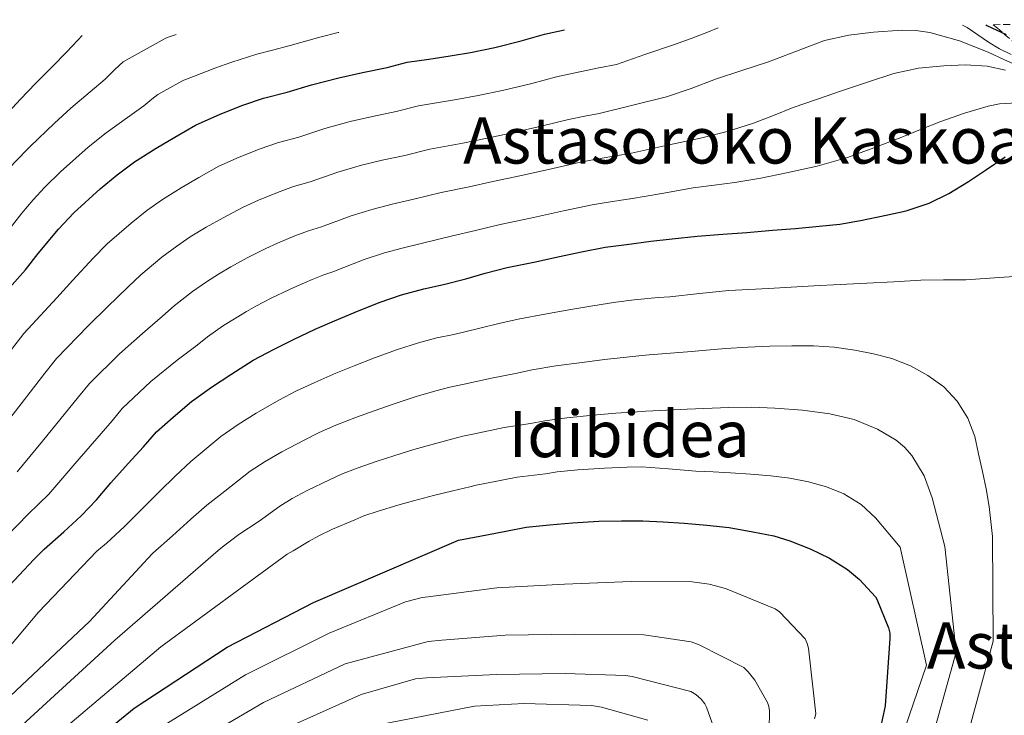
# Model space of a CAD drawing. Units: metres. Extents: x 579809 to 583237, y 4758971 to 4761327.
# Drawn here: x 580776 to 581021, y 4761127 to 4761300 of the extents above; entities that cross this region are included whole.
import ezdxf
from ezdxf.enums import TextEntityAlignment as Align

# ---------------------------------------------------------------- set-up
doc = ezdxf.new("R2010")
doc.units = ezdxf.units.M
doc.header["$MEASUREMENT"] = 0
doc.linetypes.add('DGN Style 3', pattern=[2.435891, 1.739922, -0.695969])
for name, color, linetype, lineweight in [('Curva de nivel directora', 30, 'Continuous', 30), ('Curva de nivel intermedia', 30, 'Continuous', 0), ('Texto de rotulación de espacio menor sin especificar', 7, 'Continuous', 0), ('Texto de Área (paraje) menor', 7, 'Continuous', 0), ('Zona arbolada', 92, 'DGN Style 3', 0)]:
    doc.layers.add(name, color=color, linetype=linetype, lineweight=lineweight)
doc.styles.add('Style-Arial', font='arial.ttf')

msp = doc.modelspace()

# ---------------------------------------------------------------- linework, layer by layer
at = {"layer": 'Curva de nivel directora', "color": 30, "linetype": 'Continuous', "lineweight": 30, "flags": 128}
for points, elevation in [([(581015.88, 4761298.78), (581016.17, 4761298.62), (581020.93, 4761296.38)], 1025), ([(580768.84, 4761228.26), (580777.42, 4761237.87), (580780.59, 4761241.98), (580785.65, 4761248.02), (580789.44, 4761252.09), (580796, 4761258), (580800.21, 4761261.5), (580804.46, 4761264.69), (580809.85, 4761268.09), (580814.51, 4761270.88), (580819.63, 4761273.81), (580825.77, 4761276.54), (580831.41, 4761278.78), (580836.53, 4761280.53), (580842.43, 4761282.03), (580848.49, 4761283.85), (580855.23, 4761285.61), (580861.13, 4761286.94), (580867.26, 4761288.17), (580872.25, 4761289.47), (580877.58, 4761290.27), (580882.86, 4761291.04), (580887.98, 4761291.92), (580893.97, 4761293.16), (580900.51, 4761294.8), (580906.35, 4761296.43), (580911.3, 4761297.54)], 1025), ([(580772.18, 4761158.15), (580779.53, 4761165.91), (580782.03, 4761168.51), (580786.91, 4761172.74), (580791.24, 4761176.75), (580795.02, 4761180.75), (580798.65, 4761184.98), (580802.91, 4761189.76), (580806.7, 4761193.89), (580810, 4761197.66), (580814.11, 4761201.31), (580818.67, 4761205.15), (580823.6, 4761208.72), (580828.46, 4761211.9), (580834, 4761215.42), (580839.18, 4761218.21), (580843.98, 4761220.57), (580849.4, 4761223.12), (580854.17, 4761225.21), (580859.26, 4761227.39), (580865.28, 4761229.74), (580870.8, 4761231.71), (580876.33, 4761233.18), (580881.26, 4761234.21), (580886.75, 4761235.63), (580891.58, 4761237.09), (580897.08, 4761238.43), (580903.64, 4761239.82), (580910.01, 4761241.18), (580915.53, 4761242.35), (580921.37, 4761243.48), (580926.67, 4761244.22), (580932.73, 4761245), (580938.03, 4761245.63), (580944.27, 4761246.27), (580950.57, 4761246.75), (580956.57, 4761247.15), (580962.94, 4761247.77), (580968.64, 4761248.16), (580974.49, 4761248.73), (580979.66, 4761249.21), (580984.81, 4761250.12), (580991.13, 4761251.5), (580996.16, 4761252.59), (581001.82, 4761254.49), (581006.7, 4761256.86), (581011.58, 4761259.83), (581015.82, 4761262.63), (581020.75, 4761265.98)], 1050), ([(580792.28, 4761119.05), (580804.38, 4761128.97), (580827.54, 4761144.13), (580848.92, 4761155.21), (580884.98, 4761170.7), (580890.28, 4761171.74), (580896.7, 4761172.93), (580901.77, 4761173.95), (580907.58, 4761174.49), (580913.24, 4761175.05), (580919.82, 4761175.42), (580925.42, 4761175.49), (580930.75, 4761175.49), (580935.79, 4761175.26), (580940.96, 4761174.96), (580946.59, 4761174.43), (580952.16, 4761173.82), (580958.08, 4761172.8), (580963.23, 4761171.82), (580967.28, 4761170.51), (580972.33, 4761168.59), (580977.08, 4761166.25), (580981.58, 4761163.44), (580984.52, 4761160.97), (580988.49, 4761156.6), (580988.88, 4761156.05), (580991.78, 4761148.93), (580992.04, 4761147.59), (580992.04, 4761146.31), (580990.89, 4761129.54), (580989.67, 4761123.72)], 1075)]:
    msp.add_lwpolyline(points, dxfattribs=dict(at, elevation=elevation))
at = {"layer": 'Curva de nivel intermedia', "color": 30, "linetype": 'Continuous', "lineweight": 0, "flags": 128}
for points, elevation in [([(581010.13, 4761298.71), (581011.25, 4761298.1), (581016.59, 4761294.48), (581019.31, 4761292.8), (581022.19, 4761291.42)], 1030), ([(580767.03, 4761270.45), (580771.05, 4761274.81), (580776.22, 4761280.32), (580779.92, 4761284.21), (580784.17, 4761288.45), (580787.64, 4761291.95), (580790.41, 4761294.98), (580791.54, 4761296.11)], 1010), ([(580771.6, 4761260.97), (580774.63, 4761264.45), (580778.59, 4761268.51), (580784.59, 4761274.33), (580788.67, 4761278.06), (580793.47, 4761282.1), (580797.24, 4761285.3), (580799.63, 4761287.63), (580801.71, 4761289.59), (580812.09, 4761295.41), (580812.63, 4761295.63), (580814.81, 4761296.39)], 1015), ([(580779.37, 4761255.3), (580782.23, 4761258.45), (580786.13, 4761262.21), (580792.96, 4761268.34), (580797.42, 4761271.92), (580802.76, 4761275.76), (580806.85, 4761278.64), (580808.84, 4761280.27), (580810.28, 4761281.47), (580816.28, 4761284.79), (580816.73, 4761284.98), (580819.18, 4761285.92), (580824.41, 4761287.99), (580828.64, 4761289.5), (580834.88, 4761291.48), (580838.78, 4761292.47), (580843.14, 4761293.67), (580850.53, 4761295.72), (580855.05, 4761296.83), (580855.21, 4761296.87)], 1020), ([(580886.02, 4761269.35), (580891.66, 4761270.53), (580898.39, 4761271.94), (580905.78, 4761273.66), (580912.27, 4761275.23), (580916.31, 4761276.06), (580919.87, 4761276.74), (580928.26, 4761278.82), (580936.64, 4761280.89), (580942.74, 4761282.95), (580948.75, 4761285.26), (580955.34, 4761287.44), (580961.94, 4761289.61), (580968.89, 4761292.23), (580975.89, 4761294.84), (580981.91, 4761296.23), (580988.03, 4761296.96), (580995.04, 4761297.46), (580998.56, 4761297.36), (581002.03, 4761296.88), (581009.38, 4761294.81), (581016.48, 4761292.01), (581020.39, 4761290.17), (581024.31, 4761288.38)], 1035), ([(580889.82, 4761281.22), (580896.18, 4761282.55), (580903.14, 4761284.23), (580909.31, 4761285.83), (580913.91, 4761286.82), (580919.85, 4761288.08), (580924.16, 4761288.94), (580931.24, 4761291.37), (580938.32, 4761293.81), (580942.71, 4761295.4), (580947.07, 4761297.05), (580949.45, 4761297.99)], 1030), ([(580893.5, 4761259.83), (580900.6, 4761261.34), (580908.42, 4761263.09), (580915.23, 4761264.64), (580918.72, 4761265.3), (580924.94, 4761266.37), (580927.16, 4761266.74), (580936.11, 4761268.68), (580945.06, 4761270.62), (580951.71, 4761272.27), (580958.26, 4761274.3), (580963.16, 4761276.24), (580968.05, 4761278.19), (580974.08, 4761280.3), (580980.11, 4761282.38), (580986.56, 4761284.56), (580993.06, 4761286.67), (580999.21, 4761287.97), (581005.47, 4761288.6), (581010.88, 4761288.86), (581016.27, 4761288.48), (581020.77, 4761287.54)], 1040), ([(580773.92, 4761218.09), (580777, 4761222.05), (580785.2, 4761230.93), (580789.21, 4761235.34), (580794.24, 4761240.81), (580797.74, 4761244.37), (580803.64, 4761249.51), (580807.6, 4761252.63), (580811.41, 4761255.39), (580816.06, 4761258.28), (580820.5, 4761260.86), (580825.46, 4761263.61), (580830.53, 4761265.87), (580835.71, 4761267.96), (580840.26, 4761269.55), (580845.27, 4761270.88), (580851.76, 4761273), (580858.07, 4761274.74), (580863.59, 4761276.03), (580869.46, 4761277.25), (580875.06, 4761278.68), (580884.44, 4761280.2), (580889.82, 4761281.22)], 1030), ([(580902.82, 4761250.73), (580911.05, 4761252.53), (580918.19, 4761254.04), (580921.12, 4761254.54), (580927.48, 4761255.51), (580927.64, 4761255.53), (580935.45, 4761256.89), (580943.26, 4761258.24), (580948.41, 4761258.94), (580953.57, 4761259.6), (580960, 4761260.7), (580966.4, 4761261.98), (580974.03, 4761263.66), (580981.54, 4761265.84), (580988.1, 4761268.23), (580994.61, 4761270.73), (580999.7, 4761272.74), (581004.78, 4761274.75), (581010.61, 4761276.79), (581016.53, 4761278.56), (581019.34, 4761279.15), (581023.67, 4761279.4)], 1045), ([(580773.52, 4761200.98), (580782.25, 4761212.19), (580785.16, 4761215.85), (580792.98, 4761223.99), (580797.83, 4761228.7), (580802.83, 4761233.61), (580806.05, 4761236.65), (580811.28, 4761241.01), (580814.99, 4761243.75), (580818.36, 4761246.1), (580822.26, 4761248.47), (580826.49, 4761250.85), (580831.29, 4761253.41), (580835.28, 4761255.2), (580840.01, 4761257.14), (580844, 4761258.58), (580848.11, 4761259.72), (580855.03, 4761262.14), (580860.91, 4761263.86), (580866.04, 4761265.13), (580871.65, 4761266.34), (580877.86, 4761267.88), (580886.02, 4761269.35)], 1035), ([(580775.33, 4761187.66), (580781.62, 4761195.32), (580790.58, 4761206.29), (580793.32, 4761209.65), (580800.76, 4761217.05), (580806.45, 4761222.06), (580811.43, 4761226.41), (580814.35, 4761228.94), (580818.93, 4761232.52), (580822.38, 4761234.87), (580825.32, 4761236.81), (580828.46, 4761238.66), (580832.48, 4761240.83), (580837.12, 4761243.22), (580840.03, 4761244.52), (580844.32, 4761246.31), (580847.74, 4761247.61), (580850.95, 4761248.57), (580858.29, 4761251.28), (580863.76, 4761252.98), (580868.49, 4761254.22), (580873.85, 4761255.42), (580880.66, 4761257.09), (580887.59, 4761258.51), (580893.5, 4761259.83)], 1040), ([(580771.54, 4761245.63), (580776.54, 4761251.93), (580779.37, 4761255.3)], 1020), ([(580769.9, 4761168.81), (580778.08, 4761177.16), (580783.23, 4761182.15), (580789.72, 4761189.67), (580798.91, 4761200.39), (580801.47, 4761203.45), (580808.54, 4761210.12), (580815.07, 4761215.42), (580820.02, 4761219.2), (580822.66, 4761221.22), (580826.57, 4761224.03), (580829.77, 4761226), (580832.27, 4761227.52), (580834.66, 4761228.85), (580838.47, 4761230.81), (580842.95, 4761233.02), (580844.78, 4761233.85), (580848.62, 4761235.49), (580851.48, 4761236.63), (580853.79, 4761237.42), (580861.56, 4761240.42), (580866.6, 4761242.1), (580870.95, 4761243.31), (580876.04, 4761244.5), (580883.46, 4761246.3), (580889.17, 4761247.67), (580895.33, 4761249.14), (580902.82, 4761250.73)], 1045), ([(580918.36, 4761228.98), (580924.02, 4761229.85), (580928.59, 4761230.42), (580934.55, 4761230.98), (580937.48, 4761231.21), (580944.77, 4761231.97), (580952.06, 4761232.72), (580957.02, 4761233.04), (580961.98, 4761233.25), (580967.58, 4761233.57), (580973.18, 4761233.89), (580979.77, 4761234.23), (580986.35, 4761234.56), (580993.06, 4761234.93), (580999.78, 4761235.31), (581005.37, 4761235.42), (581010.96, 4761235.44), (581016.93, 4761235.79), (581022.9, 4761236.22)], 1055), ([(580764.09, 4761133.19), (580780.66, 4761152.78), (580795.17, 4761167.95), (580797.51, 4761169.98), (580802.05, 4761174.12), (580806.31, 4761178.39), (580810.7, 4761182.83), (580814.59, 4761186.64), (580818.47, 4761190.26), (580825.96, 4761196.49), (580830.27, 4761199.49), (580834.75, 4761202.29), (580840.3, 4761205.51), (580844.75, 4761207.84), (580849.24, 4761209.92), (580854.53, 4761212.19), (580859.08, 4761214.04), (580864.13, 4761216), (580869.84, 4761218.06), (580875.05, 4761219.78), (580879.58, 4761220.98), (580883.83, 4761221.85), (580889.94, 4761223.31), (580895.34, 4761224.62), (580900.18, 4761225.74), (580906.38, 4761226.91), (580912.82, 4761228.04), (580918.36, 4761228.98)], 1055), ([(580921.19, 4761215.6), (580926.68, 4761216.22), (580930.5, 4761216.63), (580932.29, 4761216.73), (580941.79, 4761217.52), (580951.3, 4761218.32), (580956.8, 4761218.65), (580962.3, 4761218.88), (580967.71, 4761219.03), (580973.12, 4761219.02), (580978.27, 4761218.63), (580983.41, 4761217.9), (580988.01, 4761217.03), (580992.56, 4761215.84), (580997.17, 4761214.04), (581001.55, 4761211.63), (581005.46, 4761208.8), (581008.77, 4761205.25), (581011.45, 4761201.04), (581013.15, 4761196.49), (581014.13, 4761192.15), (581015.06, 4761187.79), (581016.03, 4761183.45), (581016.78, 4761179.07), (581017.16, 4761175.33), (581017.54, 4761171.58), (581017.72, 4761145.63), (581005.89, 4761101.94)], 1060), ([(580769.37, 4761128.07), (580793.28, 4761150.48), (580808.88, 4761167.33), (580809.07, 4761167.49), (580813.97, 4761171.8), (580818.5, 4761175.89), (580822.49, 4761179.39), (580826.95, 4761182.87), (580833.26, 4761187.82), (580836.95, 4761190.27), (580841.05, 4761192.68), (580846.6, 4761195.6), (580850.32, 4761197.47), (580854.5, 4761199.26), (580859.65, 4761201.27), (580864, 4761202.87), (580869, 4761204.61), (580874.41, 4761206.37), (580879.3, 4761207.85), (580882.82, 4761208.77), (580886.39, 4761209.5), (580893.14, 4761210.99), (580899.09, 4761212.16), (580903.28, 4761213.05), (580909.12, 4761214.01), (580915.63, 4761214.9), (580921.19, 4761215.6)], 1060), ([(580931.44, 4761202.75), (580941.76, 4761203.23), (580952.08, 4761203.71), (580957.79, 4761203.74), (580963.5, 4761203.53), (580970.36, 4761203.01), (580977.18, 4761202.11), (580983.19, 4761200.66), (580989.02, 4761198.33), (580993.69, 4761195.6), (580995.71, 4761193.84), (580997.5, 4761191.74), (581000.57, 4761186.67), (581002.56, 4761181.26), (581004.15, 4761175.18), (581005.74, 4761169.1), (581008.54, 4761142.87), (580997.58, 4761103.37)], 1065), ([(580774.65, 4761122.95), (580799.59, 4761145.9), (580825.31, 4761168.17), (580826.29, 4761168.96), (580830.38, 4761172.14), (580835.43, 4761175.47), (580840.56, 4761179.16), (580843.63, 4761181.05), (580847.34, 4761183.06), (580852.9, 4761185.7), (580855.88, 4761187.1), (580859.76, 4761188.6), (580864.78, 4761190.34), (580868.91, 4761191.69), (580873.88, 4761193.22), (580878.98, 4761194.69), (580883.55, 4761195.93), (580886.07, 4761196.57), (580888.96, 4761197.15), (580896.34, 4761198.68), (580902.85, 4761199.7), (580906.38, 4761200.36), (580911.86, 4761201.1), (580918.43, 4761201.75), (580924.02, 4761202.23), (580929.33, 4761202.58), (580931.44, 4761202.75)], 1065), ([(580779.93, 4761117.83), (580811.06, 4761144.18), (580842.4, 4761167.22), (580843.9, 4761168.07), (580847.85, 4761170.49), (580850.31, 4761171.82), (580853.63, 4761173.45), (580859.2, 4761175.79), (580861.45, 4761176.73), (580865.01, 4761177.94), (580869.9, 4761179.42), (580873.82, 4761180.52), (580878.75, 4761181.82), (580883.55, 4761183), (580887.81, 4761184), (580889.31, 4761184.36), (580891.53, 4761184.8), (580899.53, 4761186.36), (580906.6, 4761187.23), (580909.48, 4761187.68), (580914.6, 4761188.19), (580921.24, 4761188.61), (580926.85, 4761188.86), (580930.41, 4761188.92), (580937.15, 4761188.4), (580943.9, 4761187.89)], 1070), ([(580943.9, 4761187.89), (580948.22, 4761187.65), (580952.54, 4761187.45), (580957.55, 4761187.12), (580962.56, 4761186.72), (580967.25, 4761186.09), (580971.9, 4761185.18), (580976.38, 4761183.99), (580980.69, 4761182.19), (580984.95, 4761179.58), (580988.54, 4761176.24), (580991.61, 4761172.62), (580994.67, 4761169.01), (581001.2, 4761139.66), (580989.28, 4761104.8)], 1070), ([(580769.11, 4761093.87), (580781.86, 4761102.05), (580794.83, 4761111.68), (580797.56, 4761113.53), (580809.22, 4761123.06), (580832.04, 4761137.26), (580852.87, 4761147.59), (580871.79, 4761155.36), (580875.95, 4761156.45), (580877.42, 4761156.64), (580894.51, 4761158.88), (580911.28, 4761159.77), (580927.86, 4761160.41), (580943.02, 4761160.35), (580947.25, 4761159.77), (580951.28, 4761158.68), (580963.63, 4761153.63), (580964.66, 4761152.86), (580971.06, 4761146.2), (580971.57, 4761145.05), (580971.89, 4761143.9), (580973.74, 4761127.58), (580973.36, 4761126.3)], 1080), ([(580772.45, 4761088.73), (580785.26, 4761096.82), (580799.1, 4761106.37), (580804.11, 4761109.36), (580814.06, 4761117.16), (580836.54, 4761130.39), (580856.81, 4761139.97), (580877.42, 4761145.5), (580880.82, 4761145.82), (580896.56, 4761147.1), (580913.84, 4761147.36), (580930.99, 4761147.16), (580942.7, 4761145.44), (580944.69, 4761144.73), (580955.82, 4761139.1), (580956.91, 4761138.01), (580958.51, 4761135.96), (580961.71, 4761130.4), (580962.03, 4761129.37), (580962.16, 4761128.28), (580962.09, 4761123.68), (580961.9, 4761122.65), (580958.51, 4761107.87), (580958.38, 4761106.59)], 1085), ([(580775.78, 4761083.59), (580788.66, 4761091.6), (580803.37, 4761101.05), (580810.67, 4761105.19), (580818.9, 4761111.25), (580841.04, 4761123.52), (580860.76, 4761132.35), (580874.29, 4761136.29), (580876.98, 4761136.48), (580894.38, 4761137.37), (580911.41, 4761137.57), (580926.45, 4761137.05), (580928.05, 4761136.8), (580942.64, 4761133.08), (580943.92, 4761132.38), (580945.26, 4761131.23), (580946.1, 4761130.08), (580946.54, 4761129.18), (580948.27, 4761124.32), (580949.17, 4761119.52), (580949.17, 4761118.49), (580952, 4761093.85), (580951.77, 4761085.93)], 1090), ([(580864.7, 4761124.74), (580888.94, 4761129.5), (580901.17, 4761130.14), (580918, 4761129.63), (580920.5, 4761129.25), (580931.95, 4761125.98)], 1095)]:
    msp.add_lwpolyline(points, dxfattribs=dict(at, elevation=elevation))
at = {"layer": 'Zona arbolada', "color": 92, "linetype": 'DGN Style 3', "lineweight": 0}
for points in [[(581025.52, 4761292.2, 1027.87), (581018.78, 4761297.91, 1024.78), (581017.76, 4761298.8, 1024.25), (581123.15, 4761300.05, 1003.56)], [(581025.52, 4761292.2, 1027.87), (581018.78, 4761297.91, 1024.78), (581017.76, 4761298.8, 1024.25)]]:
    msp.add_polyline3d(points, dxfattribs=at)

# ---------------------------------------------------------------- texts
at = {"layer": 'Texto de rotulación de espacio menor sin especificar', "color": 7, "linetype": 'Continuous', "lineweight": 0, "style": 'Style-Arial'}
for s, p in [('Idibidea', (580927.36, 4761197.09, 1066.42)), ('Astasoroko Egutera', (581072.74, 4761144.56, 1049.46))]:
    msp.add_text(s, height=11.5, dxfattribs=at).set_placement(p, align=Align.MIDDLE_CENTER)
at = {"layer": 'Texto de Área (paraje) menor', "color": 7, "linetype": 'Continuous', "lineweight": 0, "style": 'Style-Arial'}
msp.add_text('Astasoroko Kaskoa', height=11.5, dxfattribs=at).set_placement((580955.65, 4761270.05, 1038.36), align=Align.MIDDLE_CENTER)

doc.saveas('drawing.dxf')
